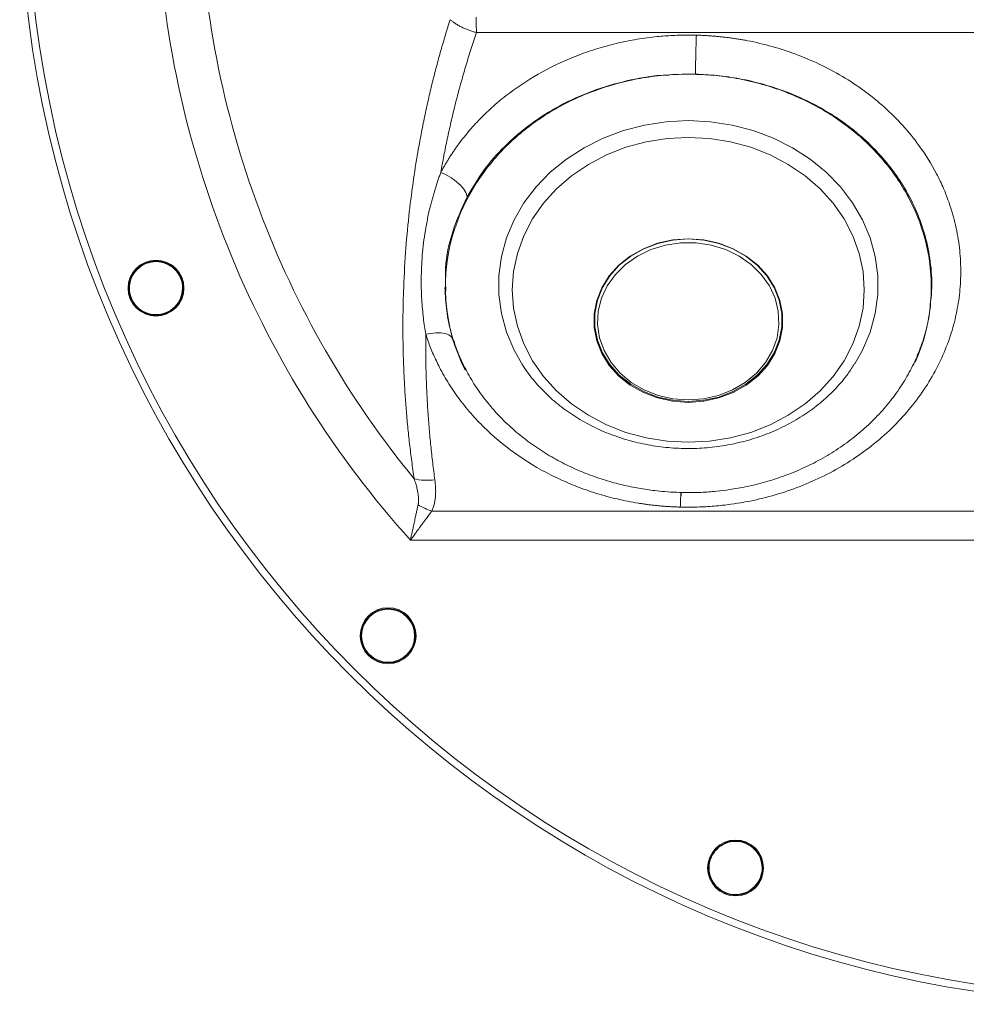
# Model space of a CAD drawing. Units: millimetres. Extents: x 13 to 851, y 13 to 549.
# Drawn here: x 226 to 291, y 225 to 293 of the extents above; entities that cross this region are included whole.
import ezdxf

# ---------------------------------------------------------------- set-up
doc = ezdxf.new("R2010")
doc.units = ezdxf.units.MM

msp = doc.modelspace()

# ---------------------------------------------------------------- linework, layer by layer
at = {"color": 7, "linetype": 'Continuous', "lineweight": 15}
for p, q in [((349.571083, 291.726123), (257.419628, 291.726123)), ((272.189413, 288.849393), (272.51074, 288.860751)), ((255.272318, 273.949797), (255.252653, 274.183009)), ((233.670109, 273.43857), (233.673163, 273.431156)), ((255.817041, 270.55453), (255.765148, 270.656655)), ((352.639095, 258.781361), (254.351617, 258.781361)), ((354.107138, 256.781163), (252.883495, 256.781607)), ((250.050106, 248.918543), (250.055761, 248.912862)), ((274.566657, 232.533349), (274.574055, 232.530265))]:
    msp.add_line(p, q, dxfattribs=at)
at = {"color": 7, "linetype": 'Continuous', "lineweight": 15, "flags": 128}
for points in [[(260.520798, 268.964822), (260.018539, 269.86227), (259.498884, 271.098769), (259.148494, 272.379153), (258.972105, 273.68611), (258.972105, 275.001964), (259.148494, 276.308921), (259.498884, 277.589307), (260.018539, 278.825805), (260.700428, 280.001695), (261.535332, 281.101075), (262.511962, 282.109079), (263.617106, 283.012072), (264.835828, 283.797846), (266.151638, 284.455773), (267.54674, 284.976956), (269.002278, 285.354347), (270.49856, 285.582843), (272.015356, 285.659353)], [(272.015356, 285.659353), (273.532151, 285.582843), (275.028434, 285.354347), (276.48397, 284.976956), (277.879075, 284.455773), (279.194885, 283.797846), (280.413602, 283.012072), (281.518749, 282.109079), (282.495378, 281.101075), (283.330283, 280.001695), (284.012173, 278.825805), (284.531827, 277.589307), (284.882216, 276.308921), (285.058605, 275.001964), (285.058605, 273.68611), (284.882216, 272.379153), (284.531827, 271.098769), (284.012173, 269.86227), (283.483655, 268.92295)], [(272.015356, 263.517218), (273.476095, 263.593739), (274.915534, 263.822193), (276.312682, 264.199248), (277.647164, 264.719403), (278.899523, 265.375073), (280.051497, 266.156698), (281.086283, 267.05288), (281.988795, 268.05055), (282.745872, 269.135165), (283.346475, 270.290899), (283.781844, 271.500906), (284.04563, 272.747539), (284.133988, 274.01262), (284.04563, 275.277701), (283.781844, 276.524336), (283.346475, 277.734342), (282.745872, 278.890078), (281.988795, 279.97469), (281.086283, 280.97236), (280.051497, 281.868544), (278.899523, 282.650169), (277.647164, 283.305839), (276.312682, 283.825994), (274.915534, 284.203047), (273.476095, 284.431501), (272.015356, 284.508024), (270.554614, 284.431501), (269.115177, 284.203047), (267.718029, 283.825994), (266.383544, 283.305839), (265.131187, 282.650169), (263.979216, 281.868544), (262.944427, 280.97236), (262.041916, 279.97469), (261.28484, 278.890078), (260.684238, 277.734342), (260.248867, 276.524336), (259.985083, 275.277701), (259.896722, 274.01262), (259.985083, 272.747539), (260.248867, 271.500906), (260.684238, 270.290899), (261.28484, 269.135165), (262.041916, 268.05055), (262.944427, 267.05288), (263.979216, 266.156698), (265.131187, 265.375073), (266.383544, 264.719403), (267.718029, 264.199248), (269.115177, 263.822193), (270.554614, 263.593739), (272.015356, 263.517218)], [(272.015356, 266.263778), (273.08522, 266.340556), (274.125903, 266.568793), (275.109014, 266.942265), (276.007739, 267.450782), (276.797562, 268.080475), (277.456938, 268.814171), (277.967882, 269.63185), (278.316458, 270.511212), (278.493155, 271.428269), (278.493155, 272.358006), (278.316458, 273.275063), (277.967882, 274.154425), (277.456938, 274.972104), (276.797562, 275.705798), (276.007739, 276.335491), (275.109014, 276.84401), (274.125903, 277.217482), (273.08522, 277.445717), (272.015356, 277.522496), (270.94549, 277.445717), (269.904808, 277.217482), (268.921696, 276.84401), (268.022974, 276.335491), (267.233149, 275.705798), (266.573773, 274.972104), (266.06283, 274.154425), (265.714255, 273.275063), (265.537557, 272.358006), (265.537557, 271.428269), (265.714255, 270.511212), (266.06283, 269.63185), (266.573773, 268.814171), (267.233149, 268.080475), (268.022974, 267.450782), (268.921696, 266.942265), (269.904808, 266.568793), (270.94549, 266.340556), (272.015356, 266.263778)], [(272.015356, 277.515954), (273.078141, 277.439686), (274.111935, 277.212959), (275.08854, 276.841959), (275.981315, 276.336806), (276.765912, 275.71128), (277.420924, 274.982442), (277.928487, 274.170174), (278.274755, 273.296632), (278.450283, 272.385644), (278.450283, 271.462059), (278.274755, 270.551073), (277.928487, 269.67753), (277.420924, 268.865264), (276.765912, 268.136425), (275.981315, 267.510897), (275.08854, 267.005744), (274.111935, 266.634746), (273.078141, 266.408017), (272.015356, 266.33175), (270.952572, 266.408017), (269.918778, 266.634746), (268.942171, 267.005744), (268.049394, 267.510897), (267.264799, 268.136425), (266.609789, 268.865264), (266.102225, 269.67753), (265.755956, 270.551073), (265.580428, 271.462059), (265.580428, 272.385644), (265.755956, 273.296632), (266.102225, 274.170174), (266.609789, 274.982442), (267.264799, 275.71128), (268.049394, 276.336806), (268.942171, 276.841959), (269.918778, 277.212959), (270.952572, 277.439686), (272.015356, 277.515954)], [(272.015356, 266.438818), (273.071523, 266.516669), (274.097305, 266.747987), (275.063195, 267.126116), (275.941404, 267.640176), (276.706666, 268.275379), (277.336969, 269.013456), (277.814178, 269.833165), (278.124568, 270.710933), (278.259204, 271.621503), (278.214217, 272.538683), (277.990901, 273.436085), (277.595677, 274.287893), (277.03992, 275.0696), (276.339614, 275.758723), (275.514907, 276.335432), (274.589524, 276.783139), (273.590087, 277.088963), (272.545348, 277.244108), (271.485363, 277.244108), (270.440624, 277.088963), (269.441188, 276.783139), (268.515804, 276.335432), (267.691099, 275.758723), (266.990793, 275.0696), (266.435035, 274.287893), (266.039812, 273.436085), (265.816496, 272.538683), (265.771509, 271.621503), (265.906145, 270.710933), (266.216532, 269.833165), (266.693742, 269.013456), (267.324046, 268.275379), (268.089306, 267.640176), (268.967517, 267.126116), (269.933407, 266.747987), (270.959188, 266.516669), (272.015356, 266.438818)]]:
    msp.add_lwpolyline(points, dxfattribs=at)
at = {"color": 7, "linetype": 'Continuous', "lineweight": 15}
for centre, radius in [((303.495356, 302.352457), 77.520752), ((303.495356, 302.352457), 77.020745), ((235.35924, 274.129554), 1.925), ((235.35924, 274.129554), 1.875), ((251.346231, 250.203332), 1.925), ((251.346231, 250.203332), 1.875), ((275.272453, 234.216341), 1.925), ((275.272453, 234.216341), 1.875)]:
    msp.add_circle(centre, radius, dxfattribs=at)
for centre, radius, start, end in [((268.013317, 274.218397), 12.72782, 161.49814835, 206.77507857), ((276.044657, 274.220584), 12.701464, 335.853273, 14.46017846), ((235.35924, 274.129554), 1.825, 202.5, 202.24833995), ((251.346231, 250.203332), 1.825, 225, 224.74833995), ((275.272453, 234.216341), 1.825, 247.5, 247.24833995)]:
    msp.add_arc(centre, radius, start, end, dxfattribs=at)
for points, knots in [([(253.139124, 261.006104), (250.864579, 263.776303), (248.81917, 266.734584), (245.242111, 272.947061), (243.710505, 276.201182), (241.202685, 282.916914), (240.226502, 286.378443), (238.85607, 293.414928), (238.461839, 296.989798), (238.363938, 300.572809)], [0, 0, 0, 0, 0.25, 0.25, 0.5, 0.5, 0.75, 0.75, 1, 1, 1, 1]), ([(235.483461, 298.79601), (235.685229, 294.937518), (236.216139, 291.096291), (237.920927, 283.559158), (239.094782, 279.863356), (242.051558, 272.723878), (243.834437, 269.2803), (247.957756, 262.74479), (250.298139, 259.652947), (252.883493, 256.781605)], [0, 0, 0, 0, 0.25, 0.25, 0.5, 0.5, 0.75, 0.75, 1, 1, 1, 1]), ([(253.139125, 261.006105), (253.109591, 261.206929), (253.05062, 261.607921), (252.968932, 262.209174), (252.89232, 262.808952), (252.821206, 263.407269), (252.755407, 264.004069), (252.694901, 264.599313), (252.639627, 265.192961), (252.589531, 265.784972), (252.544559, 266.375309), (252.504658, 266.963932), (252.469774, 267.550805), (252.439853, 268.13589), (252.414843, 268.719152), (252.39469, 269.300556), (252.379346, 269.880073), (252.368763, 270.457671), (252.362893, 271.033324), (252.361689, 271.607004), (252.365103, 272.178684), (252.373089, 272.748337), (252.385599, 273.315939), (252.423982, 274.594046), (252.5263, 276.51836), (252.752076, 279.021181), (253.039822, 281.325512), (253.33501, 283.204121), (253.610137, 284.715979), (253.851519, 285.919869), (254.109389, 287.098191), (254.382698, 288.250779), (254.670223, 289.37753), (254.971344, 290.478239), (255.283335, 291.553222), (255.504184, 292.259158), (255.613455, 292.608437)], [0, 0, 0, 0, 0.01907904, 0.0380956948, 0.0570498577, 0.0759414191, 0.0947702672, 0.1135362882, 0.1322393666, 0.1508793856, 0.1694562274, 0.1879697733, 0.2064199043, 0.2248065009, 0.243129444, 0.2613886323, 0.2795840707, 0.2977158034, 0.3157838748, 0.3337883298, 0.3517292134, 0.369606571, 0.3874204489, 0.4051708935, 0.4899574671, 0.5686872499, 0.6413574896, 0.7079650568, 0.746968085, 0.7852596635, 0.8228389715, 0.8597042193, 0.8958539379, 0.9312869917, 0.96600254, 1, 1, 1, 1]), ([(255.613453, 292.608437), (255.637827, 292.588155), (255.685639, 292.548371), (255.760314, 292.490875), (255.834794, 292.436529), (255.90894, 292.385353), (256.030113, 292.305816), (256.199875, 292.204243), (256.43168, 292.08349), (256.669308, 291.975808), (256.876986, 291.893906), (257.043196, 291.836017), (257.168621, 291.795725), (257.294209, 291.758799), (257.377696, 291.737048), (257.41963, 291.726123)], [0, 0, 0, 0, 0.053515532, 0.104977374, 0.154395528, 0.201788916, 0.247187012, 0.3795696, 0.500004829, 0.629503738, 0.752823237, 0.815228285, 0.877465205, 0.938453664, 1, 1, 1, 1]), ([(257.419627, 291.726123), (257.419612, 291.760116), (257.419584, 291.825171), (257.419383, 291.921218), (257.419116, 292.009703), (257.418799, 292.090229), (257.418475, 292.162266), (257.417988, 292.246947), (257.417564, 292.347968), (257.417669, 292.475488), (257.417999, 292.588907), (257.418416, 292.675091), (257.418671, 292.720452), (257.418811, 292.743697), (257.418883, 292.755461), (257.418921, 292.761379), (257.418942, 292.764771), (257.418953, 292.766469), (257.418958, 292.767319)], [0, 0, 0, 0, 0.106228018, 0.203299444, 0.291213993, 0.36997138, 0.439571333, 0.500013623, 0.613028947, 0.726049166, 0.857027443, 0.927015093, 0.963133014, 0.981472892, 0.990713045, 0.995350673, 0.997673874, 1, 1, 1, 1]), ([(257.419627, 291.726123), (257.358184, 291.541849), (257.235244, 291.173137), (257.057156, 290.618236), (256.883599, 290.061704), (256.715031, 289.503423), (256.55133, 288.943426), (256.392529, 288.381703), (256.238618, 287.818258), (256.0896, 287.253089), (255.945475, 286.686196), (255.806243, 286.11758), (255.671904, 285.547241), (255.542455, 284.975178), (255.417906, 284.401391), (255.298224, 283.825884), (255.183531, 283.248641), (255.073368, 282.669723), (255.004155, 282.282856), (254.969518, 282.089252)], [0, 0, 0, 0, 0.058270146, 0.116591519, 0.174967749, 0.233402456, 0.29189925, 0.350461729, 0.409093479, 0.467798074, 0.526579073, 0.585440023, 0.644384455, 0.703415886, 0.762537818, 0.821753735, 0.881067106, 0.940481383, 1, 1, 1, 1]), ([(254.969518, 282.089252), (255.009785, 282.164223), (255.090279, 282.314086), (255.215947, 282.536738), (255.345131, 282.757647), (255.47819, 282.976669), (255.615028, 283.193844), (255.755672, 283.409161), (255.900113, 283.622621), (256.048353, 283.834229), (256.386399, 284.300567), (256.945982, 285.003655), (257.788741, 285.915557), (258.713537, 286.780578), (260.065943, 287.872923), (261.944341, 289.0828), (264.022542, 290.040877), (265.775542, 290.641158), (267.119442, 291.002194), (268.483179, 291.274421), (269.579915, 291.419892), (270.40147, 291.491681), (270.943305, 291.525473), (271.485341, 291.545363), (272.027628, 291.552597), (272.389034, 291.545904), (272.569775, 291.542557)], [0, 0, 0, 0, 0.01305956, 0.026105737, 0.039141551, 0.052170028, 0.065194202, 0.078217107, 0.091241779, 0.104271253, 0.117308561, 0.17820993, 0.239016712, 0.301648084, 0.364233936, 0.49179579, 0.620602339, 0.684985323, 0.749451069, 0.812885582, 0.876256743, 0.901067877, 0.925827031, 0.95055491, 0.975272296, 1, 1, 1, 1]), ([(272.569775, 291.542557), (272.668753, 291.539639), (272.86658, 291.533806), (273.162908, 291.519936), (273.458653, 291.502323), (273.753805, 291.480601), (274.048365, 291.454867), (274.342334, 291.425095), (274.635711, 291.391292), (274.928496, 291.353457), (275.220689, 291.31159), (275.512289, 291.26569), (275.803302, 291.215758), (276.567994, 291.073667), (277.792704, 290.785246), (279.459469, 290.242629), (281.083117, 289.555594), (282.662675, 288.71192), (284.157073, 287.725142), (285.550378, 286.593511), (286.810798, 285.339432), (288.042288, 283.823232), (288.953466, 282.356117), (289.681496, 280.829867), (290.185489, 279.454452), (290.565727, 277.895659), (290.767018, 276.344159), (290.795906, 274.806615), (290.659533, 273.282832), (290.356298, 271.765424), (289.882615, 270.260066), (289.224538, 268.763282), (288.388783, 267.310785), (287.36905, 265.914435), (286.185164, 264.607119), (284.847603, 263.408848), (283.378716, 262.335696), (281.806528, 261.408555), (280.148857, 260.628355), (278.448229, 260.010204), (276.712074, 259.543959), (275.351109, 259.299446), (274.374861, 259.178798), (273.793969, 259.122909), (273.212074, 259.082718), (272.629175, 259.058598), (272.045229, 259.049128), (271.65581, 259.056123), (271.460937, 259.059623)], [0, 0, 0, 0, 0.00504241, 0.01007836, 0.015109104, 0.020135897, 0.02516, 0.030182673, 0.035205179, 0.04022878, 0.045254739, 0.050284315, 0.055318765, 0.060359344, 0.09010598, 0.119832552, 0.150898162, 0.181967931, 0.214175742, 0.246416699, 0.279061677, 0.311747954, 0.355227293, 0.376653321, 0.408781912, 0.439906211, 0.470176042, 0.500431025, 0.530177131, 0.559899667, 0.590837512, 0.621761436, 0.653914735, 0.686084032, 0.718732232, 0.751420723, 0.783897402, 0.816411335, 0.848097924, 0.879802253, 0.910160912, 0.940515574, 0.950452205, 0.960366968, 0.970269477, 0.980169383, 0.990076345, 1, 1, 1, 1]), ([(272.510739, 288.86071), (272.511062, 288.985048), (272.512615, 289.152963), (272.518717, 289.566634), (272.52328, 289.812141), (272.534696, 290.330765), (272.541516, 290.602341), (272.555676, 291.109101), (272.562977, 291.343416), (272.569775, 291.542557)], [0, 0, 0, 0, 0.25, 0.25, 0.5, 0.5, 0.75, 0.75, 1, 1, 1, 1]), ([(272.015356, 288.856272), (271.717548, 288.852068), (270.875214, 288.840177), (269.492966, 288.71079), (267.888408, 288.426729), (266.322159, 288.004209), (264.809408, 287.449463), (263.364679, 286.766838), (262.001963, 285.962802), (260.734603, 285.044837), (259.574878, 284.021767), (258.534818, 282.903363), (257.622252, 281.701299), (256.854767, 280.425074), (256.296062, 279.279235), (256.056871, 278.545322), (255.96862, 278.27454)], [0, 0, 0, 0, 0.041772573, 0.118151226, 0.194565627, 0.270985968, 0.347400564, 0.423793908, 0.50014602, 0.576432141, 0.652622971, 0.728687404, 0.804594562, 0.880318432, 0.955842816, 1, 1, 1, 1]), ([(256.784578, 280.414038), (257.142097, 281.02098), (257.868821, 282.2547), (259.348811, 283.933068), (261.113262, 285.450146), (263.147081, 286.732093), (265.377701, 287.743875), (267.732252, 288.423199), (269.522882, 288.76663), (270.512265, 288.791867), (270.69046, 288.796412)], [0, 0, 0, 0, 0.132648815, 0.269632794, 0.409667356, 0.551278532, 0.692889761, 0.832924379, 0.969908464, 1, 1, 1, 1]), ([(288.34007, 277.384395), (288.218514, 277.811948), (287.965022, 278.703566), (287.393033, 280.007715), (286.674471, 281.293649), (285.814092, 282.511331), (284.824154, 283.650407), (283.712449, 284.699832), (282.489568, 285.649655), (281.166848, 286.490675), (279.756785, 287.214825), (278.272737, 287.814859), (276.728793, 288.285849), (275.139621, 288.619963), (273.562816, 288.820761), (272.516951, 288.844761), (272.015356, 288.856272)], [0, 0, 0, 0, 0.0658578686, 0.1373397782, 0.208952313, 0.2807235958, 0.3526663687, 0.4247798436, 0.4970523083, 0.5694650106, 0.641996161, 0.714623596, 0.787327373, 0.860090618, 0.9328997164, 1, 1, 1, 1]), ([(272.51074, 288.860751), (273.006049, 288.837002), (274.029441, 288.787934), (275.59508, 288.554265), (277.10761, 288.203213), (278.524315, 287.747067), (279.863374, 287.199907), (281.189642, 286.526401), (282.367955, 285.788696), (283.365097, 285.049838), (284.200606, 284.336952), (285.138091, 283.416206), (286.121688, 282.251813), (287.081118, 280.790227), (287.856035, 279.205445), (288.423907, 277.503937), (288.738394, 275.729532), (288.828887, 274.21354), (288.713103, 273.307191), (288.674043, 273.001429)], [0, 0, 0, 0, 0.054307132, 0.112207554, 0.173656361, 0.225607176, 0.277568895, 0.335666373, 0.393773111, 0.43659509, 0.479316154, 0.522146499, 0.591761509, 0.661386009, 0.734347322, 0.808973474, 0.884752162, 0.961120558, 1, 1, 1, 1]), ([(254.969518, 282.089284), (254.936295, 281.998296), (254.868688, 281.813139), (254.770467, 281.529928), (254.672864, 281.236519), (254.57669, 280.932723), (254.482296, 280.618413), (254.390161, 280.293454), (254.26076, 279.807566), (254.10274, 279.142094), (253.93951, 278.308122), (253.808567, 277.454712), (253.713674, 276.615812), (253.65278, 275.785739), (253.623173, 274.959646), (253.625423, 274.143663), (253.656343, 273.380908), (253.706784, 272.695305), (253.770785, 272.080994), (253.846426, 271.504255), (253.907715, 271.134241), (253.937402, 270.955015)], [0, 0, 0, 0, 0.025418594, 0.05172573, 0.078923795, 0.107017739, 0.136010898, 0.165904726, 0.196698521, 0.269712692, 0.348044793, 0.423262831, 0.499843842, 0.572719377, 0.644401614, 0.718994339, 0.788639179, 0.846175358, 0.900573335, 0.951840026, 1, 1, 1, 1]), ([(254.969518, 282.089252), (255.178518, 282.006022), (255.403003, 281.896196), (255.838348, 281.630876), (256.048019, 281.475583), (256.399017, 281.151628), (256.539303, 280.983927), (256.726897, 280.674302), (256.774644, 280.53287), (256.784571, 280.414041)], [0, 0, 0, 0, 0.25, 0.25, 0.5, 0.5, 0.75, 0.75, 1, 1, 1, 1]), ([(255.31884, 273.935814), (255.297744, 274.461024), (255.242636, 275.83298), (255.703469, 278.044437), (256.423727, 279.623116), (256.784578, 280.414038)], [0, 0, 0, 0, 0.236356798, 0.617412852, 1, 1, 1, 1]), ([(255.812143, 270.612011), (255.653401, 271.199991), (255.356758, 272.298758), (255.299115, 273.425845), (255.272318, 273.949797)], [0, 0, 0, 0, 0.535127147, 1, 1, 1, 1]), ([(288.70028, 273.005374), (288.652872, 272.633396), (288.55054, 271.830464), (288.227347, 270.61789), (287.76695, 269.378261), (287.173637, 268.182444), (286.457642, 267.039631), (285.624569, 265.958854), (284.682394, 264.948552), (283.639745, 264.016697), (282.506569, 263.170777), (281.294424, 262.417783), (280.017434, 261.76419), (278.694732, 261.216159), (277.358847, 260.780317), (276.079315, 260.464778), (274.948825, 260.263511), (273.911391, 260.136645), (272.961668, 260.065215), (272.313336, 260.056609), (272.015356, 260.052654)], [0, 0, 0, 0, 0.054043129, 0.11665431, 0.178995421, 0.241041022, 0.302784943, 0.364233889, 0.425397618, 0.486279409, 0.546864623, 0.60710459, 0.666885725, 0.725958494, 0.783733662, 0.838532381, 0.885720838, 0.922225409, 0.96425394, 1, 1, 1, 1]), ([(253.937402, 270.954982), (253.935753, 270.757166), (253.932456, 270.361683), (253.933959, 269.768651), (253.940186, 269.176062), (253.951599, 268.58391), (253.968075, 267.992198), (253.989646, 267.400925), (254.016305, 266.810091), (254.048053, 266.219696), (254.08489, 265.62974), (254.126815, 265.040223), (254.17383, 264.451145), (254.225932, 263.862506), (254.283129, 263.274306), (254.34539, 262.686543), (254.412836, 262.099229), (254.485008, 261.512317), (254.537418, 261.121452), (254.563624, 260.926011)], [0, 0, 0, 0, 0.059048644, 0.118052754, 0.177015591, 0.235940421, 0.294830516, 0.353689156, 0.412519624, 0.47132521, 0.530109205, 0.588874906, 0.647625613, 0.706364628, 0.765095255, 0.823820799, 0.882544567, 0.941269865, 1, 1, 1, 1]), ([(271.460937, 259.059623), (271.364083, 259.062477), (271.170488, 259.068181), (270.880478, 259.081642), (270.590994, 259.098687), (270.30205, 259.119669), (270.013643, 259.144493), (269.725772, 259.173185), (269.438438, 259.205738), (269.151643, 259.242153), (268.865381, 259.28243), (268.183368, 259.387797), (267.114356, 259.598581), (265.67434, 259.989936), (264.265737, 260.483459), (262.437478, 261.280015), (260.301651, 262.515099), (258.43369, 264.030929), (257.134167, 265.376863), (256.272527, 266.431245), (255.516524, 267.530422), (255.001827, 268.432593), (254.662271, 269.117825), (254.456691, 269.569402), (254.26715, 270.026139), (254.092189, 270.487699), (253.989027, 270.799132), (253.937402, 270.954982)], [0, 0, 0, 0, 0.012201943, 0.024389785, 0.036566429, 0.048734782, 0.060897761, 0.073058286, 0.085219276, 0.097383653, 0.109554335, 0.121734236, 0.184613178, 0.247432546, 0.311578418, 0.375715412, 0.504887278, 0.633399031, 0.696508705, 0.759739672, 0.82098744, 0.882339065, 0.905874767, 0.929387627, 0.952898733, 0.976429177, 1, 1, 1, 1]), ([(272.015356, 260.052654), (271.467585, 260.06514), (270.695862, 260.08273), (269.561354, 260.200308), (268.594806, 260.341943), (267.457798, 260.57833), (266.286287, 260.898538), (265.09146, 261.312262), (263.900737, 261.820305), (262.733995, 262.422506), (261.60849, 263.116878), (260.5391, 263.900155), (259.538987, 264.768094), (258.619571, 265.715633), (257.792123, 266.737346), (257.063012, 267.826562), (256.452897, 268.979285), (256.048303, 269.898693), (255.893145, 270.43979), (255.856295, 270.568302)], [0, 0, 0, 0, 0.0745875853, 0.1050822841, 0.1556416848, 0.2081559419, 0.2644888673, 0.3232742321, 0.3839711534, 0.4461596599, 0.5095580203, 0.5739769823, 0.6392962456, 0.7054490047, 0.7724107471, 0.8401889496, 0.9088168393, 0.978343658, 1, 1, 1, 1]), ([(283.470231, 268.932479), (283.317118, 268.68999), (282.940105, 268.092901), (282.182624, 267.216636), (281.232272, 266.310821), (280.166302, 265.501608), (279.004185, 264.795673), (277.75801, 264.202108), (276.443133, 263.727827), (275.075204, 263.37862), (273.67076, 263.158703), (272.24681, 263.070731), (270.820665, 263.115652), (269.409677, 263.292718), (268.03098, 263.599456), (266.701186, 264.031722), (265.436284, 264.58384), (264.250861, 265.248537), (263.159991, 266.01789), (262.171259, 266.880589), (261.31402, 267.833288), (260.765207, 268.536797), (260.545716, 268.933487), (260.525328, 268.970335)], [0, 0, 0, 0, 0.0350269618, 0.0862479544, 0.1372437007, 0.1880515823, 0.2387115715, 0.2892603387, 0.3397278135, 0.3901368308, 0.4405039798, 0.4908407331, 0.54115516, 0.5914533993, 0.6417408406, 0.6920260058, 0.7423209215, 0.7926428692, 0.8430161514, 0.8934729629, 0.944053298, 0.9948031698, 1, 1, 1, 1]), ([(253.404552, 259.215668), (253.409791, 259.242505), (253.420465, 259.297187), (253.430798, 259.381878), (253.437422, 259.470293), (253.439867, 259.562524), (253.438273, 259.658525), (253.432608, 259.758295), (253.42289, 259.861819), (253.40912, 259.969088), (253.382105, 260.137529), (253.331646, 260.373644), (253.247506, 260.683183), (253.176233, 260.895538), (253.139124, 261.006104)], [0, 0, 0, 0, 0.045514465, 0.092739345, 0.141775658, 0.192712845, 0.245629963, 0.300596836, 0.357675127, 0.41691931, 0.478377555, 0.637511149, 0.811263368, 1, 1, 1, 1]), ([(254.563626, 260.926011), (254.319254, 260.900945), (254.066791, 260.893631), (253.580306, 260.920216), (253.346834, 260.954155), (253.139125, 261.006105)], [0, 0, 0, 0, 0.5, 0.5, 1, 1, 1, 1]), ([(254.563624, 260.926011), (254.57147, 260.865142), (254.586949, 260.745056), (254.603396, 260.56681), (254.614405, 260.393134), (254.619548, 260.223981), (254.618935, 260.059364), (254.612536, 259.899278), (254.600357, 259.743723), (254.582395, 259.5927), (254.558651, 259.446206), (254.529111, 259.304247), (254.493822, 259.166805), (254.4526, 259.033943), (254.4061, 258.905436), (254.369655, 258.822442), (254.351616, 258.781361)], [0, 0, 0, 0, 0.084509834, 0.1667256, 0.246702305, 0.324499709, 0.400182731, 0.473821884, 0.545493715, 0.615281243, 0.683274389, 0.749570378, 0.814274084, 0.877498308, 0.93936394, 1, 1, 1, 1]), ([(271.511529, 260.029866), (271.513192, 260.036765), (271.518399, 260.058375), (271.519334, 259.926451), (271.519971, 259.836646)], [0, 0, 0, 0, 0.319270425, 1, 1, 1, 1]), ([(252.883493, 256.781605), (252.895557, 256.838026), (252.921362, 256.958709), (252.96267, 257.151286), (253.016051, 257.400006), (253.063666, 257.621382), (253.112901, 257.85156), (253.163142, 258.085911), (253.226696, 258.382923), (253.292133, 258.689015), (253.350628, 258.962867), (253.387055, 259.133639), (253.404552, 259.215668)], [0, 0, 0, 0, 0.067464187, 0.144303488, 0.230494688, 0.36579049, 0.411000758, 0.509427801, 0.651298654, 0.776781856, 0.892779009, 1, 1, 1, 1]), ([(253.404545, 259.215662), (253.551917, 259.129582), (253.707855, 259.048516), (254.027049, 258.902139), (254.190228, 258.836865), (254.351616, 258.781352)], [0, 0, 0, 0, 0.5, 0.5, 1, 1, 1, 1]), ([(254.351616, 258.781361), (254.323013, 258.742974), (254.264518, 258.664467), (254.173489, 258.542085), (254.077628, 258.412928), (253.976824, 258.276765), (253.871112, 258.133597), (253.760469, 257.983414), (253.652362, 257.836305), (253.539272, 257.682526), (253.413921, 257.511636), (253.261357, 257.302569), (253.081573, 257.054988), (252.952517, 256.87687), (252.883493, 256.781605)], [0, 0, 0, 0, 0.061633086, 0.126045937, 0.193241905, 0.263223937, 0.335994642, 0.411556337, 0.489911085, 0.555975345, 0.640017247, 0.742036143, 0.862030896, 1, 1, 1, 1])]:
    msp.add_open_spline(points, degree=3, knots=knots, dxfattribs=at)
at = {"color": 8, "linetype": 'Continuous', "lineweight": 15}
for points, knots in [([(255.765148, 270.656655), (255.747887, 270.699937), (255.683541, 270.861284), (255.291699, 271.020133), (254.664126, 271.089656), (254.173569, 270.998747), (253.937402, 270.95498)], [0, 0, 0, 0, 0.111257092, 0.414752475, 0.718246482, 1, 1, 1, 1]), ([(271.460936, 259.059622), (271.468997, 259.278495), (271.485732, 259.732862), (271.503798, 260.047771), (271.509722, 260.034052), (271.511529, 260.029866)], [0, 0, 0, 0, 0.39240184, 0.814598956, 1, 1, 1, 1])]:
    msp.add_open_spline(points, degree=3, knots=knots, dxfattribs=at)

doc.saveas('drawing.dxf')
